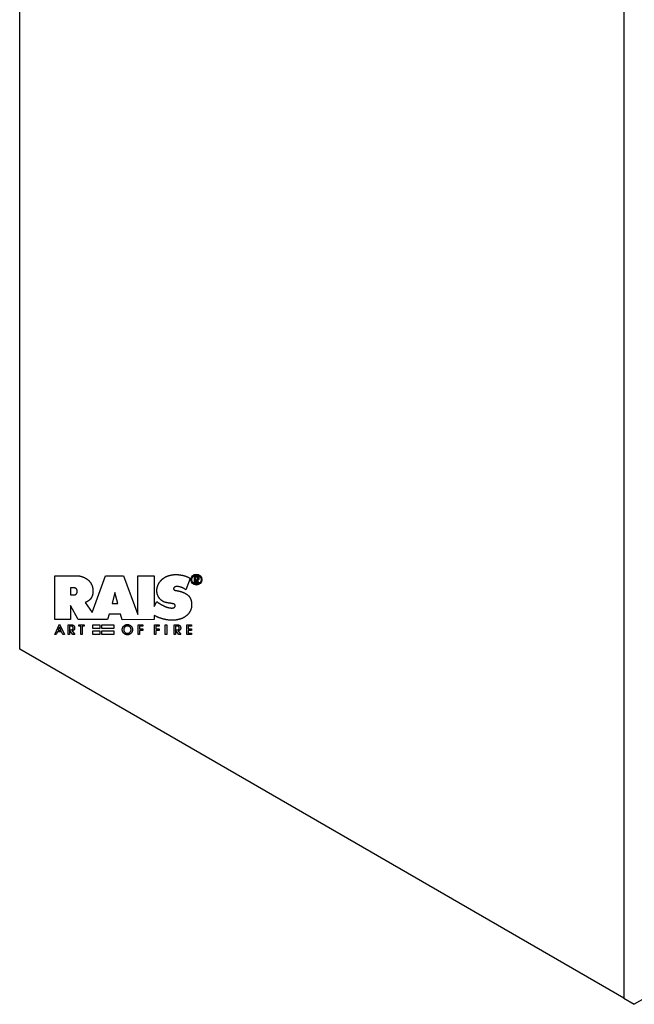
# Paper-space layout 'Layout1' of a CAD drawing. Extents: x 730 to 2449, y 909 to 3543.
# Drawn here: x 1839 to 2045, y 909 to 1240 of the extents above; entities that cross this region are included whole.
import ezdxf

# ---------------------------------------------------------------- set-up
doc = ezdxf.new("R2010")
doc.units = 0
doc.header["$LTSCALE"] = 4
doc.layers.get('0').update_dxf_attribs({"linetype": 'CONTINUOUS'})

# ---------------------------------------------------------------- blocks, each defined once
blk = doc.blocks.new('BANDO2_ISO')
for p, q in [((22.79, 0), (22.79, 859.36)), ((225.73, 742.2), (225.73, -117.17)), ((34.55, 9.88), (34.57, 24.59)), ((34.57, 24.59), (40.78, 24.6)), ((40.78, 24.6), (40.86, 24.6)), ((40.86, 24.6), (40.93, 24.6)), ((40.93, 24.6), (41.01, 24.6)), ((41.01, 24.6), (41.08, 24.6)), ((41.08, 24.6), (41.16, 24.6)), ((41.16, 24.6), (41.23, 24.61)), ((41.23, 24.61), (41.31, 24.61)), ((41.31, 24.61), (41.38, 24.61)), ((41.38, 24.61), (41.46, 24.61)), ((41.46, 24.61), (41.53, 24.61)), ((41.53, 24.61), (41.61, 24.61)), ((41.61, 24.61), (41.68, 24.61)), ((41.68, 24.61), (41.76, 24.61)), ((41.76, 24.61), (41.83, 24.61)), ((41.83, 24.61), (41.91, 24.61)), ((41.91, 24.61), (41.98, 24.61)), ((41.98, 24.61), (42.06, 24.61)), ((42.06, 24.61), (42.13, 24.6)), ((42.13, 24.6), (42.21, 24.6)), ((42.21, 24.6), (42.28, 24.6)), ((42.28, 24.6), (42.36, 24.59)), ((42.36, 24.59), (42.43, 24.59)), ((42.43, 24.59), (42.5, 24.58)), ((42.5, 24.58), (42.58, 24.57)), ((42.58, 24.57), (42.65, 24.57)), ((42.65, 24.57), (42.73, 24.56)), ((42.73, 24.56), (42.8, 24.55)), ((42.8, 24.55), (42.88, 24.54)), ((42.88, 24.54), (42.95, 24.52)), ((42.95, 24.52), (43.02, 24.51)), ((43.02, 24.51), (43.1, 24.49)), ((43.1, 24.49), (43.17, 24.48)), ((43.17, 24.48), (43.33, 24.44)), ((43.33, 24.44), (43.49, 24.39)), ((43.49, 24.39), (43.66, 24.34)), ((43.66, 24.34), (43.81, 24.29)), ((43.81, 24.29), (43.97, 24.23)), ((43.97, 24.23), (44.13, 24.17)), ((44.13, 24.17), (44.28, 24.11)), ((44.28, 24.11), (44.44, 24.04)), ((44.44, 24.04), (44.54, 23.99)), ((44.54, 23.99), (44.64, 23.94)), ((44.64, 23.94), (44.74, 23.89)), ((44.74, 23.89), (44.83, 23.84)), ((44.83, 23.84), (44.93, 23.79)), ((44.93, 23.79), (45.03, 23.74)), ((45.03, 23.74), (45.12, 23.68)), ((45.12, 23.68), (45.22, 23.62)), ((45.22, 23.62), (45.31, 23.56)), ((45.31, 23.56), (45.4, 23.5)), ((45.4, 23.5), (45.49, 23.44)), ((45.49, 23.44), (45.58, 23.37)), ((45.58, 23.37), (45.67, 23.3)), ((45.67, 23.3), (45.76, 23.23)), ((45.76, 23.23), (45.84, 23.16)), ((45.84, 23.16), (45.93, 23.08)), ((47.17, 12.26), (51.65, 24.59)), ((51.65, 24.59), (57.71, 24.6)), ((57.71, 24.6), (62.45, 11.6)), ((62.45, 11.6), (62.46, 24.59)), ((62.46, 24.59), (68, 24.56)), ((68, 24.56), (68.01, 14.34)), ((70.34, 23.12), (70.4, 23.18)), ((70.4, 23.18), (70.46, 23.24)), ((70.46, 23.24), (70.52, 23.3)), ((70.52, 23.3), (70.59, 23.36)), ((70.59, 23.36), (70.65, 23.42)), ((70.65, 23.42), (70.72, 23.47)), ((70.72, 23.47), (70.78, 23.53)), ((70.78, 23.53), (70.85, 23.58)), ((70.85, 23.58), (70.91, 23.64)), ((70.91, 23.64), (70.98, 23.69)), ((70.98, 23.69), (71.05, 23.74)), ((71.05, 23.74), (71.12, 23.79)), ((71.12, 23.79), (71.19, 23.85)), ((71.19, 23.85), (71.27, 23.91)), ((71.27, 23.91), (71.36, 23.96)), ((71.36, 23.96), (71.45, 24.02)), ((71.45, 24.02), (71.54, 24.08)), ((71.54, 24.08), (71.63, 24.13)), ((71.63, 24.13), (71.72, 24.18)), ((71.72, 24.18), (71.81, 24.23)), ((71.81, 24.23), (71.91, 24.28)), ((71.91, 24.28), (72, 24.32)), ((72, 24.32), (72.1, 24.36)), ((72.1, 24.36), (72.19, 24.41)), ((72.19, 24.41), (72.29, 24.45)), ((72.29, 24.45), (72.39, 24.48)), ((72.39, 24.48), (72.48, 24.52)), ((72.48, 24.52), (72.58, 24.56)), ((72.58, 24.56), (72.68, 24.59)), ((72.68, 24.59), (72.78, 24.62)), ((72.78, 24.62), (72.88, 24.65)), ((72.88, 24.65), (72.98, 24.68)), ((72.98, 24.68), (73.08, 24.71)), ((73.08, 24.71), (73.18, 24.74)), ((73.18, 24.74), (73.29, 24.76)), ((73.29, 24.76), (73.39, 24.78)), ((73.39, 24.78), (73.49, 24.81)), ((73.49, 24.81), (73.59, 24.83)), ((73.59, 24.83), (73.7, 24.85)), ((73.7, 24.85), (73.8, 24.87)), ((73.8, 24.87), (73.9, 24.89)), ((73.9, 24.89), (74.01, 24.9)), ((74.01, 24.9), (74.11, 24.92)), ((74.11, 24.92), (74.22, 24.93)), ((74.22, 24.93), (74.32, 24.95)), ((74.32, 24.95), (74.41, 24.96)), ((74.41, 24.96), (74.51, 24.97)), ((74.51, 24.97), (74.6, 24.98)), ((74.6, 24.98), (74.69, 24.99)), ((74.69, 24.99), (74.79, 25)), ((74.79, 25), (74.88, 25)), ((74.88, 25), (74.98, 25.01)), ((74.98, 25.01), (75.07, 25.01)), ((75.07, 25.01), (75.16, 25.01)), ((75.16, 25.01), (75.26, 25.01)), ((75.26, 25.01), (75.35, 25.01)), ((75.35, 25.01), (75.45, 25.01)), ((75.45, 25.01), (75.54, 25.01)), ((75.54, 25.01), (75.63, 25.01)), ((75.63, 25.01), (75.73, 25)), ((75.73, 25), (75.82, 25)), ((75.82, 25), (75.92, 24.99)), ((75.92, 24.99), (76.01, 24.98)), ((76.01, 24.98), (76.1, 24.98)), ((76.1, 24.98), (76.2, 24.97)), ((76.2, 24.97), (76.29, 24.96)), ((76.29, 24.96), (76.38, 24.95)), ((76.38, 24.95), (76.48, 24.93)), ((76.48, 24.93), (76.57, 24.92)), ((76.57, 24.92), (76.66, 24.91)), ((76.66, 24.91), (76.76, 24.89)), ((76.76, 24.89), (76.85, 24.88)), ((76.85, 24.88), (76.94, 24.86)), ((76.94, 24.86), (77.04, 24.85)), ((77.04, 24.85), (77.13, 24.83)), ((77.13, 24.83), (77.22, 24.81)), ((77.22, 24.81), (77.31, 24.79)), ((77.31, 24.79), (77.46, 24.76)), ((77.46, 24.76), (77.6, 24.73)), ((77.6, 24.73), (77.74, 24.7)), ((77.74, 24.7), (77.89, 24.66)), ((77.89, 24.66), (78.03, 24.62)), ((78.03, 24.62), (78.17, 24.59)), ((78.17, 24.59), (78.31, 24.55)), ((78.31, 24.55), (78.45, 24.5)), ((78.45, 24.5), (78.59, 24.46)), ((78.59, 24.46), (78.73, 24.41)), ((80.11, 23.69), (78.62, 19.94)), ((78.73, 24.41), (78.87, 24.36)), ((78.87, 24.36), (79, 24.3)), ((79, 24.3), (79.14, 24.24)), ((79.14, 24.24), (79.27, 24.18)), ((79.27, 24.18), (79.4, 24.12)), ((79.4, 24.12), (79.53, 24.05)), ((79.53, 24.05), (79.68, 23.96)), ((79.68, 23.96), (79.83, 23.87)), ((79.83, 23.87), (79.97, 23.78)), ((79.97, 23.78), (80.11, 23.69)), ((45.93, 23.08), (46, 23.01)), ((46, 23.01), (46.07, 22.93)), ((46.07, 22.93), (46.14, 22.86)), ((46.14, 22.86), (46.21, 22.78)), ((46.21, 22.78), (46.28, 22.7)), ((46.28, 22.7), (46.35, 22.62)), ((46.35, 22.62), (46.41, 22.53)), ((46.41, 22.53), (46.48, 22.45)), ((46.48, 22.45), (46.54, 22.37)), ((46.54, 22.37), (46.6, 22.28)), ((46.6, 22.28), (46.65, 22.19)), ((46.65, 22.19), (46.71, 22.1)), ((46.71, 22.1), (46.76, 22.01)), ((46.76, 22.01), (46.81, 21.92)), ((46.81, 21.92), (46.86, 21.83)), ((46.86, 21.83), (46.91, 21.73)), ((46.91, 21.73), (46.96, 21.63)), ((46.96, 21.63), (47.01, 21.52)), ((47.01, 21.52), (47.05, 21.41)), ((47.05, 21.41), (47.09, 21.3)), ((47.09, 21.3), (47.13, 21.2)), ((47.13, 21.2), (47.17, 21.08)), ((47.17, 21.08), (47.2, 20.97)), ((47.2, 20.97), (47.23, 20.86)), ((47.23, 20.86), (47.26, 20.75)), ((47.26, 20.75), (47.28, 20.64)), ((47.28, 20.64), (47.3, 20.52)), ((47.3, 20.52), (47.32, 20.41)), ((47.32, 20.41), (47.34, 20.29)), ((47.34, 20.29), (47.36, 20.18)), ((47.36, 20.18), (47.37, 20.06)), ((47.37, 20.06), (47.38, 19.95)), ((47.38, 19.95), (47.39, 19.84)), ((47.39, 19.84), (47.4, 19.74)), ((68.88, 19.9), (68.89, 19.98)), ((68.88, 19.83), (68.88, 19.9)), ((68.89, 20.05), (68.9, 20.13)), ((68.89, 19.98), (68.89, 20.05)), ((68.9, 20.13), (68.91, 20.2)), ((68.91, 20.2), (68.92, 20.28)), ((68.92, 20.28), (68.93, 20.35)), ((68.93, 20.35), (68.94, 20.43)), ((68.94, 20.43), (68.96, 20.5)), ((68.96, 20.5), (68.97, 20.58)), ((68.97, 20.58), (68.99, 20.65)), ((68.99, 20.65), (69.01, 20.72)), ((69.01, 20.72), (69.02, 20.8)), ((69.02, 20.8), (69.04, 20.87)), ((69.04, 20.87), (69.06, 20.94)), ((69.06, 20.94), (69.09, 21.02)), ((69.09, 21.02), (69.11, 21.09)), ((69.11, 21.09), (69.13, 21.16)), ((69.13, 21.16), (69.16, 21.23)), ((69.16, 21.23), (69.19, 21.3)), ((69.19, 21.3), (69.21, 21.37)), ((69.21, 21.37), (69.24, 21.44)), ((69.24, 21.44), (69.27, 21.51)), ((69.27, 21.51), (69.3, 21.58)), ((69.3, 21.58), (69.33, 21.65)), ((69.33, 21.65), (69.36, 21.72)), ((69.36, 21.72), (69.4, 21.79)), ((69.4, 21.79), (69.44, 21.87)), ((69.44, 21.87), (69.48, 21.94)), ((69.48, 21.94), (69.52, 22.02)), ((69.52, 22.02), (69.56, 22.1)), ((69.56, 22.1), (69.6, 22.17)), ((69.6, 22.17), (69.65, 22.24)), ((69.65, 22.24), (69.7, 22.31)), ((69.7, 22.31), (69.74, 22.39)), ((69.74, 22.39), (69.79, 22.46)), ((69.79, 22.46), (69.84, 22.53)), ((69.84, 22.53), (69.89, 22.6)), ((69.89, 22.6), (69.95, 22.66)), ((69.95, 22.66), (70, 22.73)), ((70, 22.73), (70.05, 22.8)), ((70.05, 22.8), (70.11, 22.86)), ((70.11, 22.86), (70.17, 22.93)), ((70.17, 22.93), (70.22, 22.99)), ((70.22, 22.99), (70.28, 23.06)), ((70.28, 23.06), (70.34, 23.12)), ((74.51, 20.39), (74.5, 20.36)), ((74.5, 20.36), (74.5, 20.33)), ((74.5, 20.33), (74.5, 20.3)), ((74.5, 20.3), (74.5, 20.27)), ((74.5, 20.27), (74.5, 20.25)), ((74.5, 20.25), (74.51, 20.22)), ((74.52, 20.42), (74.51, 20.39)), ((74.51, 20.22), (74.51, 20.19)), ((74.51, 20.19), (74.51, 20.17)), ((74.51, 20.17), (74.52, 20.14)), ((74.53, 20.45), (74.52, 20.42)), ((74.52, 20.14), (74.53, 20.12)), ((74.54, 20.48), (74.53, 20.45)), ((74.53, 20.12), (74.53, 20.09)), ((74.53, 20.09), (74.54, 20.07)), ((74.55, 20.5), (74.54, 20.48)), ((74.54, 20.07), (74.55, 20.04)), ((74.57, 20.53), (74.55, 20.5)), ((74.55, 20.04), (74.57, 20.02)), ((74.58, 20.55), (74.57, 20.53)), ((74.57, 20.02), (74.58, 19.99)), ((74.6, 20.58), (74.58, 20.55)), ((74.58, 19.99), (74.59, 19.97)), ((74.59, 19.97), (74.61, 19.95)), ((74.62, 20.6), (74.6, 20.58)), ((74.61, 19.95), (74.64, 19.92)), ((74.64, 20.63), (74.62, 20.6)), ((74.66, 20.65), (74.64, 20.63)), ((74.64, 19.92), (74.67, 19.89)), ((74.69, 20.67), (74.66, 20.65)), ((74.67, 19.89), (74.7, 19.86)), ((74.71, 20.69), (74.69, 20.67)), ((74.7, 19.86), (74.74, 19.83)), ((74.73, 20.72), (74.71, 20.69)), ((74.76, 20.74), (74.73, 20.72)), ((74.74, 19.83), (74.77, 19.81)), ((74.78, 20.76), (74.76, 20.74)), ((74.81, 20.78), (74.78, 20.76)), ((74.84, 20.8), (74.81, 20.78)), ((74.88, 20.83), (74.84, 20.8)), ((74.91, 20.84), (74.88, 20.83)), ((74.95, 20.86), (74.91, 20.84)), ((74.98, 20.88), (74.95, 20.86)), ((75.02, 20.89), (74.98, 20.88)), ((75.06, 20.9), (75.02, 20.89)), ((75.09, 20.92), (75.06, 20.9)), ((75.13, 20.93), (75.09, 20.92)), ((75.17, 20.94), (75.13, 20.93)), ((75.21, 20.95), (75.17, 20.94)), ((75.25, 20.96), (75.21, 20.95)), ((75.28, 20.97), (75.25, 20.96)), ((75.32, 20.98), (75.28, 20.97)), ((75.36, 20.98), (75.32, 20.98)), ((75.41, 20.99), (75.36, 20.98)), ((75.47, 21), (75.41, 20.99)), ((75.52, 21.01), (75.47, 21)), ((75.57, 21.01), (75.52, 21.01)), ((75.62, 21.01), (75.57, 21.01)), ((75.68, 21.01), (75.62, 21.01)), ((75.73, 21.01), (75.68, 21.01)), ((75.78, 21), (75.73, 21.01)), ((75.84, 21), (75.78, 21)), ((75.89, 21), (75.84, 21)), ((75.94, 20.99), (75.89, 21)), ((76, 20.98), (75.94, 20.99)), ((76.05, 20.98), (76, 20.98)), ((76.1, 20.97), (76.05, 20.98)), ((76.15, 20.96), (76.1, 20.97)), ((76.2, 20.96), (76.15, 20.96)), ((76.32, 20.94), (76.2, 20.96)), ((76.44, 20.92), (76.32, 20.94)), ((76.55, 20.89), (76.44, 20.92)), ((76.67, 20.86), (76.55, 20.89)), ((76.78, 20.83), (76.67, 20.86)), ((76.9, 20.79), (76.78, 20.83)), ((77.01, 20.75), (76.9, 20.79)), ((77.12, 20.71), (77.01, 20.75)), ((77.23, 20.67), (77.12, 20.71)), ((77.34, 20.62), (77.23, 20.67)), ((77.45, 20.57), (77.34, 20.62)), ((77.56, 20.52), (77.45, 20.57)), ((77.67, 20.46), (77.56, 20.52)), ((77.78, 20.41), (77.67, 20.46)), ((77.89, 20.35), (77.78, 20.41)), ((78, 20.29), (77.89, 20.35)), ((78.15, 20.21), (78, 20.29)), ((78.31, 20.12), (78.15, 20.21)), ((78.47, 20.03), (78.31, 20.12)), ((78.62, 19.94), (78.47, 20.03)), ((46.32, 16.56), (46.26, 16.5)), ((46.38, 16.61), (46.32, 16.56)), ((46.43, 16.67), (46.38, 16.61)), ((46.49, 16.73), (46.43, 16.67)), ((46.54, 16.79), (46.49, 16.73)), ((46.59, 16.85), (46.54, 16.79)), ((46.64, 16.91), (46.59, 16.85)), ((46.7, 16.99), (46.64, 16.91)), ((46.76, 17.07), (46.7, 16.99)), ((46.81, 17.15), (46.76, 17.07)), ((46.86, 17.23), (46.81, 17.15)), ((46.9, 17.31), (46.86, 17.23)), ((46.95, 17.4), (46.9, 17.31)), ((46.99, 17.48), (46.95, 17.4)), ((47.03, 17.57), (46.99, 17.48)), ((47.07, 17.66), (47.03, 17.57)), ((47.11, 17.75), (47.07, 17.66)), ((47.14, 17.84), (47.11, 17.75)), ((47.17, 17.93), (47.14, 17.84)), ((47.2, 18.02), (47.17, 17.93)), ((47.23, 18.11), (47.2, 18.02)), ((47.25, 18.2), (47.23, 18.11)), ((47.28, 18.29), (47.25, 18.2)), ((47.3, 18.39), (47.28, 18.29)), ((47.33, 18.49), (47.3, 18.39)), ((47.34, 18.6), (47.33, 18.49)), ((47.36, 18.7), (47.34, 18.6)), ((47.37, 18.8), (47.36, 18.7)), ((47.39, 18.91), (47.37, 18.8)), ((47.4, 19.11), (47.39, 19.01)), ((47.39, 19.01), (47.39, 18.91)), ((47.4, 19.74), (47.4, 19.64)), ((47.4, 19.64), (47.41, 19.53)), ((47.41, 19.22), (47.4, 19.11)), ((47.41, 19.53), (47.41, 19.43)), ((47.41, 19.43), (47.41, 19.32)), ((47.41, 19.32), (47.41, 19.22)), ((68.88, 19.75), (68.88, 19.83)), ((68.88, 19.67), (68.88, 19.75)), ((68.88, 19.6), (68.88, 19.67)), ((68.88, 19.52), (68.88, 19.6)), ((68.88, 19.45), (68.88, 19.52)), ((68.89, 19.3), (68.88, 19.45)), ((68.9, 19.16), (68.89, 19.3)), ((68.92, 19.02), (68.9, 19.16)), ((68.94, 18.88), (68.92, 19.02)), ((68.97, 18.75), (68.94, 18.88)), ((69, 18.61), (68.97, 18.75)), ((69.03, 18.47), (69, 18.61)), ((69.07, 18.34), (69.03, 18.47)), ((69.11, 18.2), (69.07, 18.34)), ((69.16, 18.07), (69.11, 18.2)), ((69.21, 17.94), (69.16, 18.07)), ((69.27, 17.81), (69.21, 17.94)), ((69.33, 17.69), (69.27, 17.81)), ((69.4, 17.56), (69.33, 17.69)), ((69.47, 17.44), (69.4, 17.56)), ((69.55, 17.32), (69.47, 17.44)), ((69.61, 17.22), (69.55, 17.32)), ((69.69, 17.12), (69.61, 17.22)), ((69.76, 17.02), (69.69, 17.12)), ((69.84, 16.93), (69.76, 17.02)), ((69.92, 16.83), (69.84, 16.93)), ((70, 16.74), (69.92, 16.83)), ((70.09, 16.66), (70, 16.74)), ((70.18, 16.57), (70.09, 16.66)), ((70.27, 16.49), (70.18, 16.57)), ((74.77, 19.81), (74.81, 19.79)), ((74.81, 19.79), (74.85, 19.77)), ((74.85, 19.77), (74.88, 19.76)), ((74.88, 19.76), (74.91, 19.75)), ((74.91, 19.75), (74.95, 19.73)), ((74.95, 19.73), (74.99, 19.72)), ((74.99, 19.72), (75.03, 19.71)), ((75.03, 19.71), (75.07, 19.7)), ((75.07, 19.7), (75.11, 19.69)), ((75.11, 19.69), (75.14, 19.69)), ((75.14, 19.69), (75.18, 19.68)), ((75.18, 19.68), (75.23, 19.67)), ((75.23, 19.67), (75.28, 19.67)), ((75.28, 19.67), (75.32, 19.66)), ((75.32, 19.66), (75.37, 19.65)), ((75.37, 19.65), (75.41, 19.65)), ((75.41, 19.65), (75.45, 19.64)), ((75.45, 19.64), (75.5, 19.63)), ((75.5, 19.63), (75.55, 19.62)), ((75.55, 19.62), (75.65, 19.6)), ((75.65, 19.6), (75.76, 19.58)), ((75.76, 19.58), (75.87, 19.56)), ((75.87, 19.56), (75.97, 19.54)), ((75.97, 19.54), (76.08, 19.52)), ((76.08, 19.52), (76.19, 19.5)), ((76.19, 19.5), (76.29, 19.48)), ((76.29, 19.48), (76.4, 19.45)), ((76.4, 19.45), (76.49, 19.43)), ((76.49, 19.43), (76.58, 19.41)), ((76.58, 19.41), (76.67, 19.38)), ((76.67, 19.38), (76.76, 19.36)), ((76.76, 19.36), (76.85, 19.33)), ((76.85, 19.33), (76.94, 19.31)), ((76.94, 19.31), (77.03, 19.28)), ((77.03, 19.28), (77.12, 19.25)), ((77.12, 19.25), (77.21, 19.22)), ((77.21, 19.22), (77.3, 19.19)), ((77.3, 19.19), (77.39, 19.16)), ((77.39, 19.16), (77.48, 19.13)), ((77.48, 19.13), (77.57, 19.09)), ((77.57, 19.09), (77.66, 19.06)), ((77.66, 19.06), (77.74, 19.02)), ((77.74, 19.02), (77.83, 18.98)), ((77.83, 18.98), (77.9, 18.95)), ((77.9, 18.95), (77.96, 18.92)), ((77.96, 18.92), (78.03, 18.89)), ((78.03, 18.89), (78.1, 18.86)), ((78.1, 18.86), (78.16, 18.83)), ((78.16, 18.83), (78.23, 18.79)), ((78.23, 18.79), (78.29, 18.76)), ((78.29, 18.76), (78.36, 18.73)), ((78.36, 18.73), (78.42, 18.69)), ((78.42, 18.69), (78.49, 18.66)), ((78.49, 18.66), (78.55, 18.62)), ((78.55, 18.62), (78.62, 18.58)), ((78.62, 18.58), (78.68, 18.55)), ((78.68, 18.55), (78.74, 18.51)), ((78.74, 18.51), (78.81, 18.47)), ((78.81, 18.47), (78.87, 18.43)), ((78.87, 18.43), (78.93, 18.39)), ((78.93, 18.39), (78.99, 18.35)), ((78.99, 18.35), (79.05, 18.31)), ((79.05, 18.31), (79.11, 18.27)), ((79.11, 18.27), (79.16, 18.22)), ((79.16, 18.22), (79.22, 18.18)), ((79.22, 18.18), (79.28, 18.13)), ((79.28, 18.13), (79.33, 18.09)), ((79.33, 18.09), (79.39, 18.04)), ((79.39, 18.04), (79.44, 17.99)), ((79.44, 17.99), (79.49, 17.94)), ((79.49, 17.94), (79.54, 17.89)), ((79.54, 17.89), (79.59, 17.83)), ((79.59, 17.83), (79.64, 17.78)), ((79.64, 17.78), (79.69, 17.72)), ((79.69, 17.72), (79.73, 17.67)), ((79.73, 17.67), (79.78, 17.6)), ((79.78, 17.6), (79.82, 17.54)), ((79.82, 17.54), (79.87, 17.48)), ((79.87, 17.48), (79.91, 17.41)), ((79.91, 17.41), (79.95, 17.35)), ((79.95, 17.35), (79.99, 17.28)), ((79.99, 17.28), (80.03, 17.22)), ((80.03, 17.22), (80.06, 17.15)), ((80.06, 17.15), (80.09, 17.08)), ((80.09, 17.08), (80.13, 17.01)), ((80.13, 17.01), (80.16, 16.94)), ((80.16, 16.94), (80.19, 16.87)), ((80.19, 16.87), (80.22, 16.8)), ((80.22, 16.8), (80.24, 16.73)), ((80.24, 16.73), (80.27, 16.66)), ((80.27, 16.66), (80.29, 16.59)), ((80.29, 16.59), (80.32, 16.51)), ((39.88, 14.61), (39.88, 9.88)), ((42.4, 9.9), (39.88, 14.61)), ((44.91, 15.69), (44.8, 15.65)), ((44.8, 15.65), (47.17, 12.26)), ((45.03, 15.74), (44.91, 15.69)), ((45.14, 15.79), (45.03, 15.74)), ((45.25, 15.84), (45.14, 15.79)), ((45.36, 15.89), (45.25, 15.84)), ((45.47, 15.95), (45.36, 15.89)), ((45.58, 16.01), (45.47, 15.95)), ((45.68, 16.07), (45.58, 16.01)), ((45.75, 16.12), (45.68, 16.07)), ((45.82, 16.16), (45.75, 16.12)), ((45.88, 16.21), (45.82, 16.16)), ((45.95, 16.25), (45.88, 16.21)), ((46.01, 16.3), (45.95, 16.25)), ((46.08, 16.35), (46.01, 16.3)), ((46.14, 16.4), (46.08, 16.35)), ((46.2, 16.45), (46.14, 16.4)), ((46.26, 16.5), (46.2, 16.45)), ((68.01, 14.34), (68.84, 15.97)), ((68.84, 15.97), (68.97, 15.87)), ((68.97, 15.87), (69.1, 15.77)), ((69.1, 15.77), (69.23, 15.68)), ((69.23, 15.68), (69.37, 15.58)), ((69.37, 15.58), (69.45, 15.53)), ((69.45, 15.53), (69.52, 15.47)), ((69.52, 15.47), (69.6, 15.42)), ((69.6, 15.42), (69.67, 15.37)), ((69.67, 15.37), (69.75, 15.31)), ((69.75, 15.31), (69.83, 15.26)), ((69.83, 15.26), (69.9, 15.21)), ((69.9, 15.21), (69.98, 15.16)), ((69.98, 15.16), (70.1, 15.09)), ((70.1, 15.09), (70.22, 15.02)), ((70.22, 15.02), (70.34, 14.95)), ((70.36, 16.41), (70.27, 16.49)), ((70.34, 14.95), (70.46, 14.89)), ((70.46, 16.33), (70.36, 16.41)), ((70.55, 16.26), (70.46, 16.33)), ((70.46, 14.89), (70.59, 14.82)), ((70.65, 16.18), (70.55, 16.26)), ((70.59, 14.82), (70.71, 14.76)), ((70.76, 16.12), (70.65, 16.18)), ((70.71, 14.76), (70.83, 14.7)), ((70.86, 16.05), (70.76, 16.12)), ((70.83, 14.7), (70.96, 14.64)), ((70.97, 15.99), (70.86, 16.05)), ((70.96, 14.64), (71.03, 14.6)), ((71.07, 15.94), (70.97, 15.99)), ((71.03, 14.6), (71.11, 14.56)), ((71.17, 15.89), (71.07, 15.94)), ((71.11, 14.56), (71.19, 14.52)), ((71.27, 15.84), (71.17, 15.89)), ((71.19, 14.52), (71.26, 14.48)), ((71.26, 14.48), (71.34, 14.45)), ((71.37, 15.8), (71.27, 15.84)), ((71.34, 14.45), (71.42, 14.41)), ((71.48, 15.77), (71.37, 15.8)), ((71.42, 14.41), (71.49, 14.37)), ((71.59, 15.73), (71.48, 15.77)), ((71.49, 14.37), (71.57, 14.33)), ((71.57, 14.33), (71.65, 14.3)), ((71.69, 15.7), (71.59, 15.73)), ((71.65, 14.3), (71.73, 14.26)), ((71.8, 15.67), (71.69, 15.7)), ((71.73, 14.26), (71.81, 14.23)), ((71.91, 15.64), (71.8, 15.67)), ((71.81, 14.23), (71.89, 14.2)), ((71.89, 14.2), (71.96, 14.17)), ((72.02, 15.62), (71.91, 15.64)), ((71.96, 14.17), (72.04, 14.13)), ((72.13, 15.59), (72.02, 15.62)), ((72.04, 14.13), (72.13, 14.11)), ((72.24, 15.57), (72.13, 15.59)), ((72.13, 14.11), (72.21, 14.08)), ((72.21, 14.08), (72.27, 14.06)), ((72.35, 15.55), (72.24, 15.57)), ((72.27, 14.06), (72.33, 14.04)), ((72.33, 14.04), (72.4, 14.02)), ((72.46, 15.53), (72.35, 15.55)), ((72.4, 14.02), (72.46, 14)), ((72.57, 15.5), (72.46, 15.53)), ((72.46, 14), (72.53, 13.98)), ((72.53, 13.98), (72.59, 13.96)), ((72.67, 15.48), (72.57, 15.5)), ((72.59, 13.96), (72.66, 13.95)), ((72.66, 13.95), (72.72, 13.93)), ((72.81, 15.46), (72.67, 15.48)), ((72.72, 13.93), (72.78, 13.92)), ((72.78, 13.92), (72.85, 13.9)), ((72.96, 15.43), (72.81, 15.46)), ((72.85, 13.9), (72.92, 13.89)), ((72.92, 13.89), (72.98, 13.87)), ((73.1, 15.42), (72.96, 15.43)), ((72.98, 13.87), (73.05, 13.86)), ((73.05, 13.86), (73.11, 13.85)), ((73.24, 15.4), (73.1, 15.42)), ((73.11, 13.85), (73.18, 13.84)), ((73.18, 13.84), (73.25, 13.83)), ((73.38, 15.38), (73.24, 15.4)), ((73.25, 13.83), (73.3, 13.83)), ((73.3, 13.83), (73.36, 13.82)), ((73.36, 13.82), (73.41, 13.82)), ((73.52, 15.36), (73.38, 15.38)), ((73.41, 13.82), (73.47, 13.81)), ((73.47, 13.81), (73.53, 13.8)), ((73.67, 15.34), (73.52, 15.36)), ((73.53, 13.8), (73.59, 13.8)), ((73.59, 13.8), (73.65, 13.79)), ((73.65, 13.79), (73.71, 13.79)), ((73.8, 15.32), (73.67, 15.34)), ((73.71, 13.79), (73.77, 13.78)), ((73.77, 13.78), (73.83, 13.78)), ((73.88, 15.31), (73.8, 15.32)), ((73.83, 13.78), (73.89, 13.78)), ((73.95, 15.29), (73.88, 15.31)), ((73.89, 13.78), (73.95, 13.78)), ((74.02, 15.28), (73.95, 15.29)), ((73.95, 13.78), (74.01, 13.78)), ((74.01, 13.78), (74.06, 13.79)), ((74.1, 15.27), (74.02, 15.28)), ((74.06, 13.79), (74.12, 13.79)), ((74.17, 15.26), (74.1, 15.27)), ((74.12, 13.79), (74.17, 13.8)), ((74.24, 15.24), (74.17, 15.26)), ((74.17, 13.8), (74.22, 13.81)), ((74.22, 13.81), (74.28, 13.82)), ((74.31, 15.23), (74.24, 15.24)), ((74.28, 13.82), (74.33, 13.83)), ((74.38, 15.21), (74.31, 15.23)), ((74.33, 13.83), (74.38, 13.84)), ((74.41, 15.2), (74.38, 15.21)), ((74.38, 13.84), (74.43, 13.85)), ((74.43, 15.19), (74.41, 15.2)), ((74.46, 15.19), (74.43, 15.19)), ((74.43, 13.85), (74.48, 13.86)), ((74.49, 15.18), (74.46, 15.19)), ((74.48, 13.86), (74.52, 13.87)), ((74.51, 15.17), (74.49, 15.18)), ((74.54, 15.16), (74.51, 15.17)), ((74.52, 13.87), (74.57, 13.89)), ((74.57, 15.16), (74.54, 15.16)), ((74.59, 15.15), (74.57, 15.16)), ((74.57, 13.89), (74.62, 13.91)), ((74.62, 15.14), (74.59, 15.15)), ((74.64, 15.13), (74.62, 15.14)), ((74.62, 13.91), (74.66, 13.92)), ((74.67, 15.12), (74.64, 15.13)), ((74.66, 13.92), (74.7, 13.95)), ((74.69, 15.11), (74.67, 15.12)), ((74.71, 15.1), (74.69, 15.11)), ((74.7, 13.95), (74.75, 13.97)), ((74.74, 15.09), (74.71, 15.1)), ((74.76, 15.07), (74.74, 15.09)), ((74.75, 13.97), (74.79, 14)), ((74.78, 15.05), (74.76, 15.07)), ((74.82, 15.02), (74.78, 15.05)), ((74.79, 14), (74.82, 14.04)), ((74.86, 14.98), (74.82, 15.02)), ((74.82, 14.04), (74.86, 14.08)), ((74.89, 14.94), (74.86, 14.98)), ((74.86, 14.08), (74.89, 14.12)), ((74.93, 14.9), (74.89, 14.94)), ((74.89, 14.12), (74.92, 14.15)), ((74.92, 14.15), (74.94, 14.18)), ((74.95, 14.86), (74.93, 14.9)), ((74.94, 14.18), (74.96, 14.22)), ((74.98, 14.81), (74.95, 14.86)), ((74.96, 14.22), (74.97, 14.25)), ((74.97, 14.25), (74.99, 14.29)), ((75, 14.77), (74.98, 14.81)), ((74.99, 14.29), (75, 14.33)), ((75.01, 14.72), (75, 14.77)), ((75, 14.33), (75.01, 14.37)), ((75.02, 14.68), (75.01, 14.72)), ((75.01, 14.37), (75.02, 14.4)), ((75.03, 14.64), (75.02, 14.68)), ((75.02, 14.4), (75.03, 14.44)), ((75.03, 14.6), (75.03, 14.64)), ((75.03, 14.56), (75.03, 14.6)), ((75.03, 14.52), (75.03, 14.56)), ((75.03, 14.48), (75.03, 14.52)), ((75.03, 14.44), (75.03, 14.48)), ((80.31, 13.32), (80.26, 13.18)), ((80.36, 13.47), (80.31, 13.32)), ((80.32, 16.51), (80.34, 16.44)), ((80.34, 16.44), (80.36, 16.37)), ((80.36, 16.37), (80.38, 16.29)), ((80.4, 13.61), (80.36, 13.47)), ((80.38, 16.29), (80.4, 16.22)), ((80.4, 16.22), (80.41, 16.15)), ((80.43, 13.75), (80.4, 13.61)), ((80.41, 16.15), (80.43, 16.07)), ((80.43, 16.07), (80.45, 16)), ((80.47, 13.9), (80.43, 13.75)), ((80.45, 16), (80.46, 15.92)), ((80.46, 15.92), (80.47, 15.85)), ((80.47, 15.85), (80.49, 15.77)), ((80.49, 14.05), (80.47, 13.9)), ((80.49, 15.77), (80.5, 15.69)), ((80.51, 14.19), (80.49, 14.05)), ((80.5, 15.69), (80.51, 15.62)), ((80.51, 15.62), (80.52, 15.54)), ((80.53, 14.34), (80.51, 14.19)), ((80.52, 15.54), (80.53, 15.47)), ((80.53, 15.47), (80.53, 15.39)), ((80.53, 15.39), (80.55, 15.24)), ((80.55, 14.49), (80.53, 14.34)), ((80.55, 15.24), (80.55, 15.09)), ((80.55, 15.09), (80.56, 14.94)), ((80.56, 14.79), (80.55, 14.64)), ((80.55, 14.64), (80.55, 14.49)), ((80.56, 14.94), (80.56, 14.79)), ((52.82, 11.72), (52.28, 9.89)), ((56.67, 11.74), (52.82, 11.72)), ((57.2, 9.87), (56.67, 11.74)), ((68.02, 11.28), (68.02, 9.88)), ((68.17, 11.19), (68.02, 11.28)), ((68.33, 11.11), (68.17, 11.19)), ((68.48, 11.03), (68.33, 11.11)), ((68.63, 10.95), (68.48, 11.03)), ((68.75, 10.9), (68.63, 10.95)), ((68.86, 10.84), (68.75, 10.9)), ((68.98, 10.79), (68.86, 10.84)), ((69.09, 10.74), (68.98, 10.79)), ((69.21, 10.69), (69.09, 10.74)), ((69.33, 10.64), (69.21, 10.69)), ((69.45, 10.59), (69.33, 10.64)), ((69.57, 10.55), (69.45, 10.59)), ((69.69, 10.5), (69.57, 10.55)), ((69.81, 10.46), (69.69, 10.5)), ((69.93, 10.42), (69.81, 10.46)), ((70.05, 10.37), (69.93, 10.42)), ((70.18, 10.33), (70.05, 10.37)), ((70.3, 10.29), (70.18, 10.33)), ((70.42, 10.26), (70.3, 10.29)), ((70.54, 10.22), (70.42, 10.26)), ((70.69, 10.18), (70.54, 10.22)), ((70.83, 10.13), (70.69, 10.18)), ((70.97, 10.1), (70.83, 10.13)), ((71.12, 10.06), (70.97, 10.1)), ((71.26, 10.02), (71.12, 10.06)), ((71.41, 9.99), (71.26, 10.02)), ((71.55, 9.95), (71.41, 9.99)), ((71.7, 9.92), (71.55, 9.95)), ((71.85, 9.89), (71.7, 9.92)), ((76.06, 9.92), (75.97, 9.9)), ((76.15, 9.94), (76.06, 9.92)), ((76.24, 9.97), (76.15, 9.94)), ((76.33, 9.99), (76.24, 9.97)), ((76.42, 10.01), (76.33, 9.99)), ((76.51, 10.03), (76.42, 10.01)), ((76.6, 10.06), (76.51, 10.03)), ((76.69, 10.08), (76.6, 10.06)), ((76.78, 10.11), (76.69, 10.08)), ((76.86, 10.14), (76.78, 10.11)), ((76.95, 10.17), (76.86, 10.14)), ((77.04, 10.2), (76.95, 10.17)), ((77.13, 10.23), (77.04, 10.2)), ((77.21, 10.26), (77.13, 10.23)), ((77.3, 10.29), (77.21, 10.26)), ((77.39, 10.32), (77.3, 10.29)), ((77.47, 10.36), (77.39, 10.32)), ((77.56, 10.4), (77.47, 10.36)), ((77.64, 10.43), (77.56, 10.4)), ((77.72, 10.47), (77.64, 10.43)), ((77.8, 10.51), (77.72, 10.47)), ((77.88, 10.55), (77.8, 10.51)), ((77.96, 10.6), (77.88, 10.55)), ((78.04, 10.64), (77.96, 10.6)), ((78.12, 10.69), (78.04, 10.64)), ((78.2, 10.73), (78.12, 10.69)), ((78.27, 10.78), (78.2, 10.73)), ((78.35, 10.84), (78.27, 10.78)), ((78.43, 10.89), (78.35, 10.84)), ((78.51, 10.95), (78.43, 10.89)), ((78.58, 11.01), (78.51, 10.95)), ((78.66, 11.06), (78.58, 11.01)), ((78.73, 11.12), (78.66, 11.06)), ((78.8, 11.18), (78.73, 11.12)), ((78.87, 11.24), (78.8, 11.18)), ((78.94, 11.31), (78.87, 11.24)), ((79.01, 11.37), (78.94, 11.31)), ((79.08, 11.44), (79.01, 11.37)), ((79.15, 11.5), (79.08, 11.44)), ((79.21, 11.57), (79.15, 11.5)), ((79.28, 11.64), (79.21, 11.57)), ((79.34, 11.7), (79.28, 11.64)), ((79.4, 11.77), (79.34, 11.7)), ((79.46, 11.85), (79.4, 11.77)), ((79.52, 11.92), (79.46, 11.85)), ((79.58, 11.99), (79.52, 11.92)), ((79.64, 12.06), (79.58, 11.99)), ((79.69, 12.14), (79.64, 12.06)), ((79.74, 12.22), (79.69, 12.14)), ((79.8, 12.29), (79.74, 12.22)), ((79.85, 12.37), (79.8, 12.29)), ((79.9, 12.45), (79.85, 12.37)), ((79.95, 12.53), (79.9, 12.45)), ((79.99, 12.62), (79.95, 12.53)), ((80.04, 12.7), (79.99, 12.62)), ((80.08, 12.78), (80.04, 12.7)), ((80.12, 12.87), (80.08, 12.78)), ((80.16, 12.95), (80.12, 12.87)), ((80.2, 13.04), (80.16, 12.95)), ((80.26, 13.18), (80.2, 13.04)), ((39.88, 9.88), (34.55, 9.88)), ((39.88, 9.88), (39.88, 9.88)), ((52.28, 9.89), (42.4, 9.9)), ((68.02, 9.88), (57.2, 9.87)), ((71.99, 9.86), (71.85, 9.89)), ((72.14, 9.84), (71.99, 9.86)), ((72.29, 9.81), (72.14, 9.84)), ((72.43, 9.79), (72.29, 9.81)), ((72.58, 9.77), (72.43, 9.79)), ((72.73, 9.75), (72.58, 9.77)), ((72.88, 9.74), (72.73, 9.75)), ((73.05, 9.73), (72.88, 9.74)), ((73.21, 9.71), (73.05, 9.73)), ((73.38, 9.7), (73.21, 9.71)), ((73.54, 9.69), (73.38, 9.7)), ((73.71, 9.69), (73.54, 9.69)), ((73.87, 9.68), (73.71, 9.69)), ((74.04, 9.68), (73.87, 9.68)), ((74.21, 9.68), (74.04, 9.68)), ((74.37, 9.68), (74.21, 9.68)), ((74.54, 9.69), (74.37, 9.68)), ((74.7, 9.7), (74.54, 9.69)), ((74.87, 9.72), (74.7, 9.7)), ((75.03, 9.73), (74.87, 9.72)), ((75.2, 9.76), (75.03, 9.73)), ((75.36, 9.78), (75.2, 9.76)), ((75.53, 9.81), (75.36, 9.78)), ((75.62, 9.83), (75.53, 9.81)), ((75.71, 9.85), (75.62, 9.83)), ((75.79, 9.87), (75.71, 9.85)), ((75.88, 9.88), (75.79, 9.87)), ((75.97, 9.9), (75.88, 9.88)), ((225.73, -117.17), (22.79, 0)), ((225.73, -117.17), (229.26, -119.21)), ((232.8, -117.17), (229.26, -119.21))]:
    blk.add_line(p, q)
for points in [[(81.47, 22.16), (81.47, 24.48), (82.3, 24.48), (82.33, 24.47), (82.36, 24.47), (82.4, 24.47), (82.43, 24.46), (82.46, 24.46), (82.49, 24.45), (82.52, 24.44), (82.55, 24.43), (82.59, 24.41), (82.62, 24.4), (82.65, 24.38), (82.68, 24.37), (82.71, 24.35), (82.73, 24.33), (82.76, 24.31), (82.79, 24.29), (82.81, 24.26), (82.84, 24.24), (82.86, 24.21), (82.88, 24.18), (82.9, 24.15), (82.92, 24.12), (82.94, 24.09), (82.96, 24.05), (82.97, 24.02), (82.99, 23.98), (83, 23.94), (83.01, 23.9), (83.02, 23.86), (83.02, 23.82), (83.02, 23.78), (83.03, 23.73), (83.02, 23.69), (83.02, 23.64), (83.02, 23.6), (83.01, 23.56), (83, 23.52), (82.99, 23.48), (82.98, 23.45), (82.97, 23.41), (82.95, 23.38), (82.93, 23.35), (82.92, 23.32), (82.9, 23.29), (82.88, 23.27), (82.86, 23.24), (82.84, 23.22), (82.81, 23.2), (82.79, 23.18), (82.77, 23.16), (82.74, 23.14), (82.72, 23.12), (82.69, 23.11), (82.66, 23.09), (82.64, 23.08), (82.61, 23.07), (82.58, 23.06), (82.56, 23.05), (82.53, 23.04), (82.5, 23.04), (82.48, 23.03), (82.45, 23.02), (82.42, 23.02), (82.4, 23.02), (83.03, 22.16), (82.58, 22.16), (81.81, 23.22), (81.81, 22.16), (81.47, 22.16)], [(81.82, 23.28), (82.21, 23.28), (82.26, 23.29), (82.32, 23.29), (82.36, 23.3), (82.41, 23.32), (82.45, 23.34), (82.49, 23.36), (82.52, 23.38), (82.55, 23.41), (82.58, 23.44), (82.61, 23.47), (82.63, 23.51), (82.65, 23.54), (82.66, 23.58), (82.67, 23.62), (82.68, 23.66), (82.68, 23.71), (82.67, 23.75), (82.67, 23.8), (82.66, 23.84), (82.64, 23.88), (82.63, 23.92), (82.6, 23.96), (82.58, 23.99), (82.55, 24.02), (82.52, 24.05), (82.49, 24.08), (82.45, 24.1), (82.41, 24.12), (82.37, 24.13), (82.33, 24.14), (82.28, 24.15), (82.23, 24.15), (81.82, 24.15), (81.82, 23.28)], [(40.86, 18.18), (40.89, 18.18), (40.93, 18.18), (40.96, 18.18), (40.99, 18.18), (41.03, 18.18), (41.06, 18.18), (41.09, 18.19), (41.13, 18.19), (41.16, 18.19), (41.2, 18.2), (41.23, 18.2), (41.26, 18.21), (41.3, 18.21), (41.33, 18.22), (41.36, 18.23), (41.4, 18.24), (41.45, 18.26), (41.5, 18.28), (41.55, 18.31), (41.61, 18.33), (41.66, 18.36), (41.71, 18.4), (41.75, 18.43), (41.79, 18.46), (41.84, 18.51), (41.88, 18.56), (41.92, 18.61), (41.95, 18.66), (41.98, 18.72), (42, 18.77), (42.03, 18.83), (42.05, 18.9), (42.07, 18.94), (42.08, 18.98), (42.09, 19.02), (42.1, 19.06), (42.11, 19.1), (42.11, 19.14), (42.12, 19.19), (42.12, 19.23), (42.13, 19.27), (42.13, 19.32), (42.13, 19.36), (42.13, 19.4), (42.13, 19.44), (42.13, 19.49), (42.12, 19.53), (42.12, 19.57), (42.11, 19.61), (42.11, 19.65), (42.1, 19.7), (42.09, 19.74), (42.08, 19.78), (42.07, 19.81), (42.06, 19.85), (42.05, 19.89), (42.03, 19.93), (42.02, 19.97), (42, 20), (41.98, 20.04), (41.96, 20.08), (41.94, 20.11), (41.91, 20.15), (41.88, 20.18), (41.84, 20.23), (41.79, 20.28), (41.74, 20.32), (41.68, 20.36), (41.63, 20.4), (41.57, 20.43), (41.51, 20.46), (41.44, 20.49), (41.39, 20.5), (41.33, 20.52), (41.27, 20.52), (41.22, 20.53), (41.16, 20.53), (41.1, 20.53), (41.05, 20.53), (40.99, 20.53), (39.87, 20.54), (39.87, 18.18), (40.86, 18.18)], [(53.81, 15.25), (55.73, 15.27), (54.77, 19.05), (53.81, 15.25)], [(34.55, 4.88), (36.18, 8.36), (37.81, 4.88), (37.26, 4.88), (36.86, 5.84), (35.5, 5.84), (35.1, 4.88), (34.55, 4.88)], [(35.69, 6.28), (36.68, 6.28), (36.18, 7.39), (35.69, 6.28)], [(39.05, 4.88), (39.05, 8.18), (40.23, 8.18), (40.28, 8.18), (40.32, 8.17), (40.37, 8.17), (40.41, 8.16), (40.46, 8.15), (40.5, 8.14), (40.55, 8.13), (40.59, 8.11), (40.64, 8.09), (40.68, 8.07), (40.72, 8.05), (40.77, 8.02), (40.81, 8), (40.85, 7.97), (40.89, 7.94), (40.93, 7.91), (40.96, 7.87), (41, 7.84), (41.03, 7.8), (41.06, 7.76), (41.09, 7.71), (41.12, 7.67), (41.15, 7.62), (41.17, 7.57), (41.19, 7.52), (41.21, 7.47), (41.23, 7.42), (41.24, 7.36), (41.25, 7.3), (41.26, 7.25), (41.26, 7.18), (41.27, 7.12), (41.26, 7.05), (41.26, 6.99), (41.25, 6.93), (41.24, 6.87), (41.23, 6.82), (41.22, 6.76), (41.2, 6.71), (41.18, 6.66), (41.16, 6.62), (41.14, 6.57), (41.11, 6.53), (41.08, 6.49), (41.06, 6.45), (41.03, 6.42), (41, 6.38), (40.96, 6.35), (40.93, 6.32), (40.9, 6.3), (40.86, 6.27), (40.82, 6.25), (40.79, 6.23), (40.75, 6.21), (40.71, 6.19), (40.67, 6.17), (40.63, 6.16), (40.6, 6.14), (40.56, 6.13), (40.52, 6.12), (40.48, 6.11), (40.44, 6.11), (40.4, 6.1), (40.37, 6.1), (41.27, 4.88), (40.64, 4.88), (39.53, 6.38), (39.53, 4.88), (39.05, 4.88)], [(39.54, 6.48), (40.1, 6.48), (40.18, 6.48), (40.25, 6.49), (40.32, 6.5), (40.38, 6.52), (40.44, 6.55), (40.5, 6.58), (40.55, 6.61), (40.59, 6.65), (40.63, 6.7), (40.67, 6.74), (40.7, 6.79), (40.72, 6.85), (40.74, 6.9), (40.76, 6.96), (40.77, 7.02), (40.77, 7.08), (40.77, 7.15), (40.76, 7.21), (40.74, 7.27), (40.72, 7.33), (40.69, 7.39), (40.66, 7.44), (40.63, 7.49), (40.59, 7.53), (40.54, 7.57), (40.49, 7.61), (40.44, 7.64), (40.39, 7.67), (40.33, 7.69), (40.27, 7.7), (40.2, 7.71), (40.13, 7.72), (39.54, 7.72), (39.54, 6.48)], [(43.34, 4.88), (43.34, 7.7), (42.69, 7.7), (42.69, 8.18), (44.47, 8.18), (44.47, 7.71), (43.83, 7.71), (43.83, 4.88), (43.34, 4.88)], [(47.32, 6.88), (47.32, 8.18), (49.67, 8.18), (49.67, 6.88), (47.32, 6.88)], [(50.38, 8.18), (54.4, 8.18), (54.4, 6.88), (50.38, 6.88), (50.38, 8.18)], [(57.25, 6.53), (57.25, 6.62), (57.26, 6.7), (57.27, 6.79), (57.29, 6.87), (57.31, 6.96), (57.33, 7.04), (57.36, 7.12), (57.39, 7.2), (57.42, 7.28), (57.46, 7.35), (57.5, 7.42), (57.55, 7.49), (57.59, 7.56), (57.65, 7.62), (57.7, 7.69), (57.76, 7.75), (57.82, 7.8), (57.88, 7.86), (57.95, 7.91), (58.01, 7.96), (58.08, 8), (58.16, 8.04), (58.23, 8.08), (58.31, 8.12), (58.39, 8.15), (58.47, 8.18), (58.55, 8.2), (58.63, 8.22), (58.72, 8.23), (58.8, 8.24), (58.89, 8.25), (58.98, 8.25), (59.07, 8.25), (59.16, 8.24), (59.24, 8.23), (59.33, 8.22), (59.41, 8.2), (59.49, 8.18), (59.57, 8.15), (59.65, 8.12), (59.73, 8.08), (59.8, 8.05), (59.88, 8), (59.95, 7.96), (60.02, 7.91), (60.08, 7.86), (60.14, 7.81), (60.2, 7.75), (60.26, 7.69), (60.32, 7.63), (60.37, 7.56), (60.42, 7.49), (60.46, 7.42), (60.5, 7.35), (60.54, 7.28), (60.58, 7.2), (60.61, 7.12), (60.63, 7.04), (60.66, 6.96), (60.68, 6.88), (60.69, 6.79), (60.7, 6.7), (60.71, 6.62), (60.71, 6.53), (60.71, 6.44), (60.7, 6.35), (60.69, 6.26), (60.68, 6.18), (60.66, 6.09), (60.63, 6.01), (60.61, 5.93), (60.58, 5.85), (60.54, 5.78), (60.5, 5.7), (60.46, 5.63), (60.42, 5.56), (60.37, 5.49), (60.32, 5.43), (60.26, 5.37), (60.21, 5.31), (60.15, 5.25), (60.08, 5.2), (60.02, 5.14), (59.95, 5.1), (59.88, 5.05), (59.81, 5.01), (59.73, 4.97), (59.65, 4.94), (59.58, 4.91), (59.5, 4.88), (59.41, 4.86), (59.33, 4.84), (59.24, 4.82), (59.16, 4.81), (59.07, 4.81), (58.98, 4.8), (58.89, 4.81), (58.8, 4.81), (58.72, 4.82), (58.63, 4.84), (58.55, 4.86), (58.47, 4.88), (58.39, 4.91), (58.31, 4.94), (58.23, 4.97), (58.16, 5.01), (58.09, 5.05), (58.01, 5.1), (57.95, 5.14), (57.88, 5.2), (57.82, 5.25), (57.76, 5.31), (57.7, 5.37), (57.65, 5.43), (57.6, 5.49), (57.55, 5.56), (57.5, 5.63), (57.46, 5.7), (57.42, 5.78), (57.39, 5.85), (57.36, 5.93), (57.33, 6.01), (57.31, 6.09), (57.29, 6.18), (57.27, 6.26), (57.26, 6.35), (57.25, 6.44), (57.25, 6.53)], [(60.22, 6.53), (60.22, 6.59), (60.22, 6.65), (60.21, 6.71), (60.2, 6.77), (60.18, 6.83), (60.17, 6.89), (60.15, 6.95), (60.12, 7), (60.1, 7.06), (60.07, 7.11), (60.04, 7.16), (60.01, 7.21), (59.98, 7.26), (59.94, 7.31), (59.9, 7.35), (59.86, 7.4), (59.82, 7.44), (59.77, 7.48), (59.72, 7.51), (59.68, 7.55), (59.63, 7.58), (59.57, 7.61), (59.52, 7.64), (59.47, 7.66), (59.41, 7.68), (59.35, 7.7), (59.29, 7.72), (59.23, 7.73), (59.17, 7.74), (59.11, 7.75), (59.05, 7.76), (58.98, 7.76), (58.92, 7.76), (58.86, 7.75), (58.79, 7.74), (58.73, 7.73), (58.67, 7.72), (58.61, 7.7), (58.56, 7.68), (58.5, 7.66), (58.45, 7.64), (58.39, 7.61), (58.34, 7.58), (58.29, 7.55), (58.24, 7.51), (58.19, 7.48), (58.15, 7.44), (58.11, 7.4), (58.07, 7.35), (58.03, 7.31), (57.99, 7.26), (57.95, 7.22), (57.92, 7.17), (57.89, 7.11), (57.87, 7.06), (57.84, 7.01), (57.82, 6.95), (57.8, 6.89), (57.78, 6.83), (57.77, 6.78), (57.76, 6.71), (57.75, 6.65), (57.74, 6.59), (57.74, 6.53), (57.74, 6.46), (57.75, 6.4), (57.76, 6.34), (57.77, 6.28), (57.78, 6.22), (57.8, 6.16), (57.82, 6.1), (57.84, 6.05), (57.87, 5.99), (57.89, 5.94), (57.92, 5.89), (57.96, 5.84), (57.99, 5.79), (58.03, 5.74), (58.07, 5.7), (58.11, 5.65), (58.15, 5.61), (58.19, 5.58), (58.24, 5.54), (58.29, 5.5), (58.34, 5.47), (58.39, 5.44), (58.45, 5.42), (58.5, 5.39), (58.56, 5.37), (58.61, 5.35), (58.67, 5.33), (58.73, 5.32), (58.79, 5.31), (58.85, 5.3), (58.92, 5.3), (58.98, 5.3), (59.04, 5.3), (59.11, 5.3), (59.17, 5.31), (59.23, 5.32), (59.29, 5.33), (59.35, 5.35), (59.41, 5.37), (59.46, 5.39), (59.52, 5.42), (59.57, 5.44), (59.62, 5.47), (59.67, 5.51), (59.72, 5.54), (59.77, 5.58), (59.82, 5.62), (59.86, 5.66), (59.9, 5.7), (59.94, 5.74), (59.98, 5.79), (60.01, 5.84), (60.04, 5.89), (60.07, 5.94), (60.1, 5.99), (60.12, 6.05), (60.15, 6.1), (60.17, 6.16), (60.18, 6.22), (60.2, 6.28), (60.21, 6.34), (60.22, 6.4), (60.22, 6.46), (60.22, 6.53)], [(62.58, 4.88), (62.58, 8.18), (64.2, 8.18), (64.2, 7.7), (63.07, 7.7), (63.07, 6.75), (64.2, 6.75), (64.2, 6.27), (63.07, 6.27), (63.07, 4.88), (62.58, 4.88)], [(68.04, 4.88), (68.04, 8.18), (69.66, 8.18), (69.66, 7.7), (68.53, 7.7), (68.53, 6.75), (69.66, 6.75), (69.66, 6.27), (68.53, 6.27), (68.53, 4.88), (68.04, 4.88)], [(71.71, 4.88), (71.71, 8.18), (72.19, 8.18), (72.19, 4.88), (71.71, 4.88)], [(74.68, 4.88), (74.68, 8.18), (75.86, 8.18), (75.91, 8.18), (75.95, 8.17), (76, 8.17), (76.04, 8.16), (76.09, 8.15), (76.13, 8.14), (76.18, 8.13), (76.22, 8.11), (76.27, 8.09), (76.31, 8.07), (76.36, 8.05), (76.4, 8.02), (76.44, 8), (76.48, 7.97), (76.52, 7.94), (76.56, 7.91), (76.59, 7.87), (76.63, 7.84), (76.66, 7.8), (76.69, 7.76), (76.72, 7.71), (76.75, 7.67), (76.78, 7.62), (76.8, 7.57), (76.82, 7.52), (76.84, 7.47), (76.86, 7.42), (76.87, 7.36), (76.88, 7.3), (76.89, 7.25), (76.89, 7.18), (76.9, 7.12), (76.89, 7.05), (76.89, 6.99), (76.88, 6.93), (76.87, 6.87), (76.86, 6.82), (76.85, 6.76), (76.83, 6.71), (76.81, 6.66), (76.79, 6.62), (76.77, 6.57), (76.74, 6.53), (76.72, 6.49), (76.69, 6.45), (76.66, 6.42), (76.63, 6.38), (76.59, 6.35), (76.56, 6.32), (76.53, 6.3), (76.49, 6.27), (76.45, 6.25), (76.42, 6.23), (76.38, 6.21), (76.34, 6.19), (76.3, 6.17), (76.26, 6.16), (76.23, 6.14), (76.19, 6.13), (76.15, 6.12), (76.11, 6.11), (76.07, 6.11), (76.03, 6.1), (76, 6.1), (76.9, 4.88), (76.27, 4.88), (75.16, 6.38), (75.16, 4.88), (74.68, 4.88)], [(75.17, 6.48), (75.73, 6.48), (75.81, 6.48), (75.88, 6.49), (75.95, 6.5), (76.01, 6.52), (76.07, 6.55), (76.13, 6.58), (76.18, 6.61), (76.22, 6.65), (76.26, 6.7), (76.3, 6.74), (76.33, 6.79), (76.35, 6.85), (76.37, 6.9), (76.39, 6.96), (76.4, 7.02), (76.4, 7.08), (76.4, 7.15), (76.39, 7.21), (76.37, 7.27), (76.35, 7.33), (76.33, 7.39), (76.29, 7.44), (76.26, 7.49), (76.22, 7.53), (76.17, 7.57), (76.13, 7.61), (76.07, 7.64), (76.02, 7.67), (75.96, 7.69), (75.9, 7.7), (75.83, 7.71), (75.76, 7.72), (75.17, 7.72), (75.17, 6.48)], [(78.94, 4.88), (78.94, 8.18), (80.56, 8.18), (80.56, 7.71), (79.43, 7.71), (79.43, 6.75), (80.56, 6.75), (80.56, 6.27), (79.43, 6.27), (79.43, 5.35), (80.56, 5.35), (80.56, 4.88), (78.94, 4.88)], [(49.67, 4.89), (47.32, 4.89), (47.32, 6.18), (49.67, 6.18), (49.67, 4.89)], [(54.4, 6.17), (54.4, 4.88), (50.38, 4.88), (50.38, 6.17), (54.4, 6.17)]]:
    blk.add_lwpolyline(points, close=True)
for radius in [1.84, 1.56]:
    blk.add_circle((82.17, 23.32), radius)

psp = doc.layouts.get("Layout1")

# ---------------------------------------------------------------- block references
psp.add_blockref('BANDO2_ISO', (1815.79, 1028.38))

doc.saveas('drawing.dxf')
